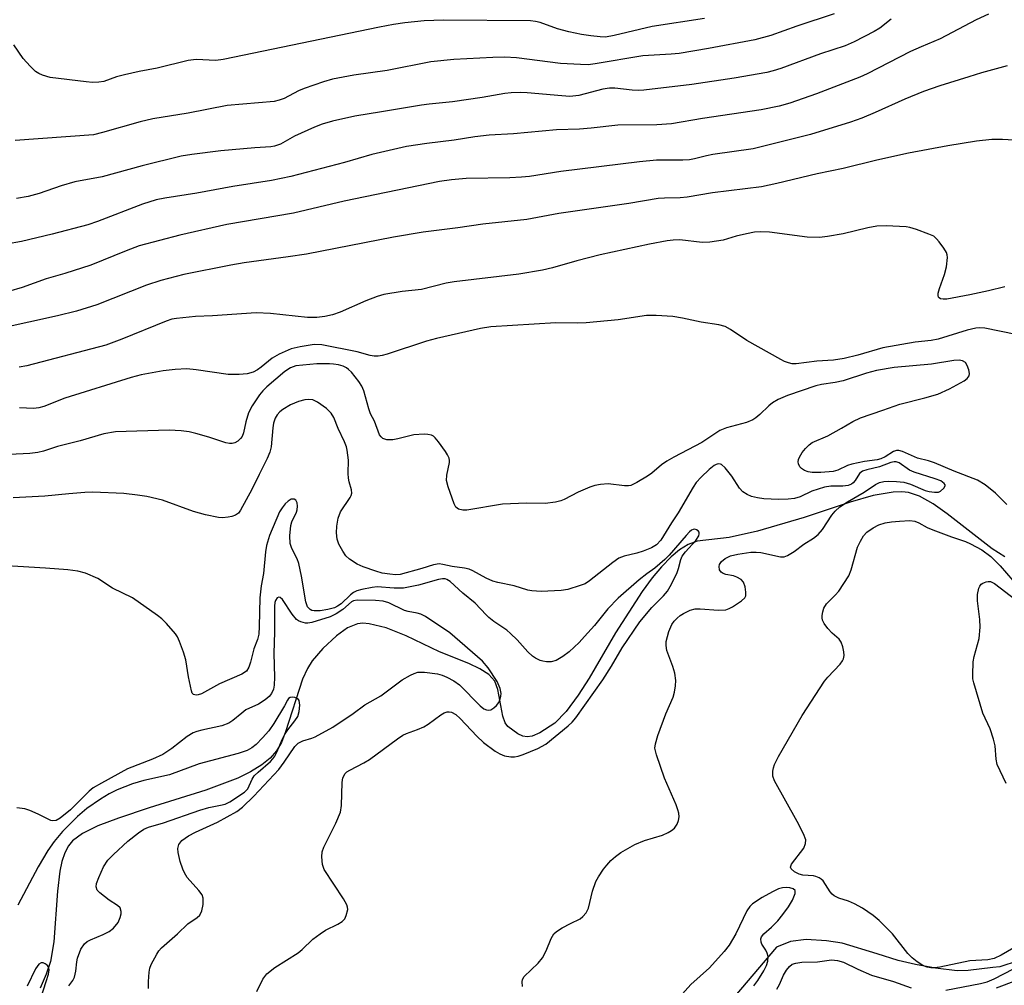
# Model space of a CAD drawing. Units: inches. Extents: x 1213768 to 1219767, y 525455 to 529456.
# Drawn here: x 1219242 to 1219457, y 526615 to 526826 of the extents above; entities that cross this region are included whole.
import ezdxf

# ---------------------------------------------------------------- set-up
doc = ezdxf.new("R2010")
doc.units = ezdxf.units.IN
doc.header["$MEASUREMENT"] = 0
doc.layers.add('HYDRO-Single Line Stream', color=4, linetype='Continuous')
doc.layers.add('Undefined', color=1, linetype='Continuous')

msp = doc.modelspace()

# ---------------------------------------------------------------- linework, layer by layer
at = {"layer": 'HYDRO-Single Line Stream'}
for points in [[(1219457.14, 526708.53), (1219454.41, 526710.27), (1219444.57, 526717.89), (1219441.49, 526720.08), (1219438.57, 526721.73), (1219436.15, 526722.56), (1219434.71, 526722.72), (1219432.8, 526722.66), (1219428.45, 526721.89), (1219423.4, 526720.46), (1219413.37, 526717.1), (1219403.2, 526714.13), (1219397.06, 526712.78), (1219390.08, 526711.91), (1219388.14, 526711.19), (1219386.24, 526710.04), (1219384.37, 526708.52), (1219382.26, 526706.37), (1219380.23, 526703.95), (1219378.05, 526700.98), (1219372.24, 526691.94), (1219366.49, 526682.1), (1219364.16, 526678.37), (1219361.52, 526674.78), (1219359.05, 526672.26), (1219355.77, 526670.14), (1219354.11, 526669.45), (1219352.98, 526669.26), (1219352.05, 526669.46), (1219350.98, 526669.96), (1219348.82, 526671.51), (1219348.22, 526672.36), (1219347.69, 526673.8), (1219346.61, 526679.63), (1219345.97, 526681.46), (1219344.65, 526682.89), (1219342.66, 526684.15), (1219340.27, 526685.26), (1219333.9, 526687.81), (1219326.61, 526691.28), (1219322.26, 526693.02), (1219318.56, 526693.95), (1219317.21, 526694.06), (1219316.01, 526693.94), (1219313.86, 526693.02), (1219311.46, 526691.31), (1219308.47, 526688.54), (1219306.16, 526685.87), (1219305.11, 526684.19), (1219304.05, 526681.86), (1219300.35, 526670.4), (1219299.42, 526668.09), (1219298.37, 526666.22), (1219296.98, 526664.64), (1219295.16, 526663.18), (1219292.71, 526661.67), (1219289.91, 526660.29), (1219282.98, 526657.63), (1219270.62, 526653.8), (1219263.92, 526651.59), (1219259.41, 526649.86), (1219256.08, 526648.21), (1219253.87, 526646.6), (1219253.01, 526645.54), (1219252.21, 526643.97), (1219251.6, 526642.11), (1219251.14, 526640.02), (1219250.61, 526635.67), (1219249.85, 526624.58), (1219249.12, 526620.33), (1219248.17, 526617.56), (1219246.82, 526614.52)], [(1219460.08, 526620.45), (1219456.03, 526619.18), (1219454.56, 526618.98), (1219449.14, 526618.32), (1219446.73, 526618.26), (1219442.06, 526618.85), (1219437.64, 526619.63), (1219433.91, 526620.52), (1219429.3, 526622.02), (1219421.69, 526624.28), (1219418.3, 526624.8), (1219413.83, 526625.08), (1219410.38, 526624.66), (1219407.37, 526623.47), (1219391.7, 526604.96)]]:
    msp.add_lwpolyline(points, dxfattribs=at)
at = {"layer": 'Undefined'}
for points, elevation in [([(1219453.58, 526826.81), (1219450.92, 526825.58), (1219443.05, 526821.43), (1219438.9, 526819.73), (1219436.61, 526818.7), (1219427.12, 526813.84), (1219425.53, 526813.09), (1219416.06, 526809.45), (1219410.29, 526807.43), (1219407.95, 526806.77), (1219404.03, 526806), (1219391.2, 526804.08), (1219384.5, 526802.91), (1219381.3, 526802.73), (1219372.8, 526802.65), (1219366.96, 526801.95), (1219364.4, 526801.78), (1219359.38, 526801.63), (1219350, 526800.73), (1219344.73, 526800.42), (1219341.61, 526800.1), (1219337.07, 526799.35), (1219331.11, 526798.66), (1219326.72, 526797.95), (1219319.16, 526796.23), (1219313.16, 526794.51), (1219301.5, 526791.44), (1219297.28, 526790.6), (1219288.85, 526789.28), (1219281.01, 526787.79), (1219273.99, 526786.71), (1219272.11, 526786.32), (1219269.12, 526785.38), (1219259.34, 526781.63), (1219257.2, 526780.89), (1219249.44, 526778.86), (1219242.74, 526777.26), (1219239.47, 526776.69)], 256), ([(1219419.95, 526826.87), (1219411.78, 526824.24), (1219406.13, 526822.14), (1219402.65, 526821.21), (1219392.52, 526819.34), (1219386.16, 526818.25), (1219384.43, 526818.07), (1219378.19, 526817.73), (1219367.82, 526815.98), (1219366.34, 526815.8), (1219364.6, 526815.82), (1219360.26, 526816.1), (1219350.7, 526817.29), (1219348.13, 526817.43), (1219345.55, 526817.4), (1219337.03, 526816.92), (1219332, 526816.41), (1219322.48, 526814.56), (1219315.25, 526813.52), (1219310.58, 526812.62), (1219308.6, 526812.05), (1219304.41, 526810.64), (1219303.15, 526810.08), (1219300.02, 526808.47), (1219298.97, 526808.09), (1219297.89, 526807.8), (1219287.64, 526806.9), (1219279.07, 526805.24), (1219271.39, 526803.99), (1219268.64, 526803.39), (1219260.44, 526801), (1219258.45, 526800.55), (1219241.4, 526799.28)], 260), ([(1219432.39, 526825.71), (1219429.86, 526823.8), (1219428.69, 526823.06), (1219424.32, 526820.77), (1219422.3, 526819.92), (1219416.98, 526818.17), (1219408.34, 526814.99), (1219406.66, 526814.45), (1219405.23, 526814.12), (1219398.17, 526812.87), (1219388.88, 526811.49), (1219378.47, 526810.28), (1219377.34, 526810.22), (1219375.91, 526810.26), (1219372.11, 526810.68), (1219370.94, 526810.71), (1219369.5, 526810.46), (1219364.29, 526809.13), (1219362.29, 526808.9), (1219360.56, 526808.99), (1219353.01, 526809.71), (1219351.56, 526809.75), (1219349.55, 526809.67), (1219348.12, 526809.51), (1219343.23, 526808.66), (1219336.75, 526807.68), (1219331.68, 526807.24), (1219329.94, 526807), (1219321.28, 526805.51), (1219315.42, 526804.61), (1219310.6, 526803.52), (1219308.33, 526802.82), (1219306.66, 526802.17), (1219302.29, 526800.2), (1219299.23, 526798.51), (1219297.94, 526798.03), (1219297.12, 526797.9), (1219293.67, 526797.71), (1219286.23, 526797.01), (1219279.9, 526796.23), (1219277.58, 526795.84), (1219269.05, 526793.73), (1219260.39, 526791.4), (1219254.4, 526790.28), (1219251.41, 526789.4), (1219246.65, 526787.73), (1219244.19, 526787.11), (1219241.66, 526786.63)], 258), ([(1219457.63, 526815.57), (1219452.06, 526814.04), (1219449.27, 526813.2), (1219442.95, 526811.2), (1219439.44, 526809.98), (1219435.31, 526808.27), (1219428.9, 526805.36), (1219425.97, 526804.17), (1219423.46, 526803.26), (1219414.78, 526800.58), (1219402.28, 526797.46), (1219393.48, 526796.21), (1219392.09, 526795.94), (1219389.48, 526795.27), (1219388.37, 526795.09), (1219386.94, 526795.01), (1219381.21, 526794.97), (1219377.5, 526794.67), (1219360.33, 526792.53), (1219353.51, 526791.47), (1219351.8, 526791.28), (1219349.25, 526791.12), (1219339.71, 526791.02), (1219336.5, 526790.7), (1219333.9, 526790.32), (1219313.15, 526786.08), (1219302.04, 526783.44), (1219287.51, 526780.94), (1219277.29, 526778.67), (1219268.46, 526776.32), (1219265.59, 526775.27), (1219257.87, 526772.14), (1219252.21, 526770.3), (1219248.15, 526769.11), (1219242.91, 526767.27), (1219239.91, 526766.4)], 254), ([(1219460.42, 526799.27), (1219456.61, 526799.5), (1219454.28, 526799.51), (1219450.93, 526799.16), (1219444.68, 526798.15), (1219436.13, 526796.52), (1219429.23, 526794.97), (1219421.91, 526793.16), (1219416.24, 526792.04), (1219407.44, 526789.88), (1219404.1, 526789.21), (1219393.39, 526787.87), (1219387.86, 526786.94), (1219386.38, 526786.82), (1219382.94, 526786.75), (1219381.54, 526786.64), (1219375.18, 526785.53), (1219359.94, 526783.34), (1219352.9, 526782.06), (1219343.34, 526781.02), (1219337.87, 526780.22), (1219330.32, 526779.28), (1219323.9, 526778.23), (1219304.87, 526774.51), (1219300.91, 526773.9), (1219291.31, 526772.59), (1219288.39, 526772.11), (1219278.14, 526770.05), (1219273.16, 526768.8), (1219269.99, 526767.76), (1219259.18, 526763.46), (1219254.76, 526762.11), (1219250.6, 526761.07), (1219238.08, 526758.3)], 252), ([(1219457.17, 526767.39), (1219453.56, 526766.5), (1219449.49, 526765.63), (1219444.48, 526764.73), (1219443.72, 526764.67), (1219443.1, 526764.77), (1219442.8, 526764.96), (1219442.71, 526765.12), (1219442.62, 526765.52), (1219442.64, 526765.99), (1219442.88, 526767.03), (1219443.96, 526770.05), (1219444.39, 526771.78), (1219444.66, 526773.8), (1219444.6, 526774.35), (1219444.42, 526774.86), (1219443.85, 526775.83), (1219442.84, 526777.23), (1219442.28, 526777.88), (1219441.64, 526778.41), (1219440.6, 526778.9), (1219437.85, 526779.91), (1219436.46, 526780.34), (1219435.61, 526780.49), (1219431.27, 526780.71), (1219429.27, 526780.62), (1219427.3, 526780.26), (1219421.9, 526778.93), (1219418.45, 526778.36), (1219416.72, 526778.14), (1219414.04, 526778.22), (1219405.83, 526779.3), (1219403.9, 526779.4), (1219402.55, 526779.28), (1219400.84, 526778.95), (1219398.58, 526778.43), (1219395.77, 526777.54), (1219392.86, 526777.1), (1219391.13, 526777.08), (1219386.28, 526777.6), (1219384.87, 526777.59), (1219383.53, 526777.43), (1219379.66, 526776.72), (1219368.91, 526774.35), (1219363.83, 526773.09), (1219358.56, 526771.5), (1219356.35, 526770.99), (1219351.22, 526770.15), (1219337.1, 526768.5), (1219335.37, 526768.17), (1219329.99, 526766.81), (1219325.73, 526766.35), (1219321.74, 526765.69), (1219320.34, 526765.28), (1219317.85, 526764.36), (1219312.22, 526761.83), (1219310.54, 526761.3), (1219308.88, 526760.91), (1219307.19, 526760.71), (1219305.12, 526760.68), (1219297.02, 526761.56), (1219293.92, 526761.7), (1219284.44, 526761.07), (1219280.71, 526760.92), (1219276.58, 526760.51), (1219275.53, 526760.31), (1219274.28, 526759.9), (1219264.66, 526755.95), (1219261.16, 526754.64), (1219243.96, 526750.14), (1219242.29, 526749.91)], 250), ([(1219459.55, 526756.98), (1219452.75, 526758.35), (1219451.64, 526758.46), (1219450.8, 526758.41), (1219448.93, 526757.96), (1219442.63, 526755.98), (1219441.07, 526755.7), (1219437.58, 526755.3), (1219430.54, 526754.06), (1219425.11, 526752.5), (1219422.09, 526751.74), (1219419.82, 526751.39), (1219416.16, 526751.19), (1219411.67, 526750.57), (1219410.81, 526750.63), (1219409.95, 526750.83), (1219409.11, 526751.13), (1219408.32, 526751.52), (1219400.92, 526755.7), (1219397.34, 526758.12), (1219396.15, 526758.73), (1219394.82, 526759.08), (1219390.97, 526759.7), (1219386.9, 526760.56), (1219384.73, 526760.93), (1219381.15, 526761.12), (1219379.06, 526761.13), (1219372.84, 526760.16), (1219365.88, 526759.55), (1219363.96, 526759.47), (1219359.29, 526759.54), (1219345.08, 526758.65), (1219342.87, 526758.3), (1219333.24, 526756.13), (1219331.07, 526755.51), (1219322.48, 526752.72), (1219321.38, 526752.41), (1219320.54, 526752.27), (1219319.68, 526752.29), (1219318.81, 526752.43), (1219315.94, 526753.19), (1219308.27, 526754.76), (1219306.61, 526754.78), (1219303.51, 526754.34), (1219301.57, 526753.89), (1219298.92, 526752.7), (1219297.43, 526751.81), (1219295.03, 526749.86), (1219294.21, 526749.28), (1219293.28, 526748.82), (1219291.97, 526748.45), (1219290.22, 526748.27), (1219287.85, 526748.28), (1219280.87, 526749.29), (1219278.81, 526749.5), (1219276.28, 526749.39), (1219273.64, 526749.06), (1219268.86, 526748.19), (1219266.66, 526747.6), (1219252.25, 526743.1), (1219247.63, 526741.29), (1219246.52, 526740.98), (1219245.38, 526740.88), (1219242.36, 526741.03)], 248), ([(1219457.57, 526719.92), (1219455.08, 526722.39), (1219452.88, 526724.2), (1219451.17, 526725.21), (1219446.06, 526727.2), (1219441.84, 526729.05), (1219440.52, 526729.47), (1219438.13, 526730.05), (1219434.81, 526731.46), (1219434.05, 526731.69), (1219433.56, 526731.72), (1219432.86, 526731.48), (1219431.02, 526730.31), (1219430.14, 526729.88), (1219429.3, 526729.69), (1219426.54, 526729.32), (1219423.82, 526728.75), (1219422.86, 526728.43), (1219420.73, 526727.39), (1219419.75, 526727.12), (1219417.01, 526726.88), (1219415.12, 526726.91), (1219414.28, 526727.08), (1219413.49, 526727.35), (1219412.8, 526727.76), (1219412.46, 526728.13), (1219412.13, 526728.8), (1219412.06, 526729.27), (1219412.15, 526729.78), (1219412.36, 526730.28), (1219412.95, 526731.26), (1219413.67, 526732.17), (1219414.47, 526732.97), (1219415.17, 526733.44), (1219418.55, 526734.93), (1219421.55, 526736.55), (1219424.02, 526738.03), (1219425.69, 526738.83), (1219430.58, 526740.47), (1219434.27, 526741.84), (1219439.73, 526743.19), (1219442.57, 526743.99), (1219445.07, 526745.12), (1219448.3, 526746.93), (1219448.92, 526747.42), (1219449.33, 526748.02), (1219449.42, 526748.5), (1219449.31, 526749.26), (1219448.95, 526750.27), (1219448.55, 526750.91), (1219447.94, 526751.28), (1219447.17, 526751.39), (1219446.04, 526751.3), (1219441.15, 526750.52), (1219433.02, 526749.81), (1219429.2, 526749.18), (1219427, 526748.59), (1219421.88, 526746.92), (1219420.18, 526746.55), (1219417.18, 526746.09), (1219415.93, 526745.81), (1219409.75, 526743.71), (1219407.72, 526742.85), (1219406.5, 526742.12), (1219405.72, 526741.48), (1219403.71, 526739.53), (1219402.88, 526738.86), (1219402.19, 526738.41), (1219400.84, 526737.84), (1219396.5, 526736.66), (1219394.99, 526736.04), (1219391.09, 526733.42), (1219384.99, 526730.25), (1219383.49, 526729.39), (1219382.33, 526728.59), (1219380.17, 526726.8), (1219379.23, 526726.12), (1219376.93, 526724.72), (1219375.61, 526724.1), (1219375.07, 526723.99), (1219374.25, 526723.99), (1219370.69, 526724.44), (1219368.96, 526724.32), (1219367.79, 526724.09), (1219366.69, 526723.75), (1219364.1, 526722.59), (1219361.09, 526721.03), (1219360.36, 526720.75), (1219359.22, 526720.48), (1219356.9, 526720.17), (1219352.89, 526720.21), (1219347.65, 526720), (1219339.83, 526718.71), (1219338.96, 526718.68), (1219338.03, 526718.92), (1219337.46, 526719.36), (1219337.06, 526720.09), (1219335.79, 526723.77), (1219335.45, 526725.2), (1219335.51, 526726.32), (1219336.11, 526729.08), (1219336.11, 526729.55), (1219336.01, 526730.03), (1219335.66, 526730.77), (1219335.19, 526731.49), (1219333.69, 526733.62), (1219332.98, 526734.5), (1219332.59, 526734.86), (1219332.14, 526735.08), (1219331.37, 526735.22), (1219330.54, 526735.24), (1219328.3, 526735.09), (1219324.78, 526734.24), (1219323.76, 526734.07), (1219322.45, 526734.06), (1219321.96, 526734.15), (1219321.52, 526734.33), (1219321.15, 526734.67), (1219320.85, 526735.12), (1219319.7, 526738.13), (1219318.84, 526739.72), (1219318.47, 526740.79), (1219317.41, 526744.72), (1219316.94, 526745.74), (1219316.31, 526746.72), (1219314.71, 526748.81), (1219314.09, 526749.4), (1219313.63, 526749.73), (1219312.89, 526750.07), (1219311.85, 526750.37), (1219310.77, 526750.56), (1219309.95, 526750.62), (1219307.15, 526750.57), (1219302.55, 526750.13), (1219301.41, 526749.76), (1219300.18, 526748.9), (1219296.27, 526745.61), (1219295.35, 526744.68), (1219294.66, 526743.81), (1219293.07, 526741.45), (1219292.29, 526739.92), (1219291.67, 526737.98), (1219291.2, 526735.59), (1219290.88, 526734.76), (1219290.55, 526734.33), (1219289.95, 526733.77), (1219289.25, 526733.37), (1219288.71, 526733.23), (1219288.15, 526733.2), (1219287.3, 526733.36), (1219283.6, 526734.59), (1219280.75, 526735.44), (1219279.32, 526735.79), (1219277.6, 526736.02), (1219274.99, 526736.17), (1219263.27, 526735.78), (1219260.74, 526735.33), (1219255.53, 526733.81), (1219250.63, 526732.55), (1219247.58, 526731.56), (1219246.31, 526731.26), (1219244.59, 526731.08), (1219240.16, 526730.86)], 246), ([(1219351.99, 526614.83), (1219351.89, 526615.9), (1219351.97, 526616.39), (1219352.38, 526617.08), (1219355.41, 526619.96), (1219356.37, 526621.14), (1219357.15, 526622.61), (1219358.23, 526625.35), (1219358.8, 526626.33), (1219359.42, 526626.88), (1219360.65, 526627.64), (1219362.45, 526628.63), (1219364.53, 526629.6), (1219365.15, 526630.1), (1219365.86, 526630.91), (1219366.35, 526631.91), (1219367.24, 526635.65), (1219367.98, 526637.78), (1219368.54, 526638.78), (1219369.67, 526640.44), (1219370.37, 526641.34), (1219371.28, 526642.32), (1219372.24, 526643.22), (1219373.41, 526644.1), (1219376.45, 526645.82), (1219378.58, 526646.67), (1219382.49, 526647.86), (1219383.78, 526648.44), (1219384.48, 526648.87), (1219385.11, 526649.37), (1219385.45, 526649.79), (1219385.71, 526650.27), (1219386, 526651.05), (1219386.13, 526651.86), (1219386.07, 526652.62), (1219385.88, 526653.39), (1219385.48, 526654.45), (1219382.95, 526660.29), (1219381.17, 526665.39), (1219380.86, 526666.82), (1219380.96, 526667.78), (1219381.53, 526669.61), (1219383.26, 526674.27), (1219384.85, 526677.95), (1219385.14, 526679.04), (1219385.38, 526680.42), (1219385.41, 526681.54), (1219385.19, 526683.16), (1219384.76, 526684.65), (1219383.46, 526688.11), (1219383.3, 526689.23), (1219383.33, 526690.06), (1219383.91, 526692.25), (1219384.56, 526693.81), (1219385.08, 526694.52), (1219385.69, 526695.16), (1219386.36, 526695.74), (1219387.06, 526696.19), (1219388.55, 526696.91), (1219389.6, 526697.18), (1219390.73, 526697.18), (1219394.7, 526696.89), (1219396.33, 526697), (1219397.01, 526697.24), (1219397.75, 526697.66), (1219399.76, 526698.96), (1219400.46, 526699.61), (1219400.65, 526700.04), (1219400.7, 526700.83), (1219400.53, 526701.96), (1219400.18, 526703), (1219399.67, 526703.57), (1219398.75, 526704.09), (1219397.97, 526704.36), (1219396.3, 526704.7), (1219395.77, 526704.89), (1219395.32, 526705.16), (1219394.95, 526705.72), (1219394.87, 526706.4), (1219394.96, 526706.86), (1219395.36, 526707.5), (1219396.18, 526708.19), (1219397.36, 526708.74), (1219398.92, 526709.11), (1219401.78, 526709.53), (1219402.9, 526709.57), (1219403.92, 526709.46), (1219408.21, 526708.54), (1219409.03, 526708.54), (1219409.77, 526708.82), (1219411.19, 526709.71), (1219413.31, 526711.29), (1219415.4, 526712.6), (1219416.46, 526713.43), (1219417.38, 526714.51), (1219419.44, 526717.62), (1219420.18, 526718.46), (1219421.2, 526719.4), (1219422.86, 526720.52), (1219426.44, 526722.62), (1219428.93, 526724.32), (1219429.83, 526724.75), (1219430.78, 526724.96), (1219431.82, 526725.01), (1219433.51, 526724.96), (1219435.12, 526724.77), (1219436.57, 526724.35), (1219439.75, 526723.01), (1219440.63, 526722.79), (1219441.82, 526722.63), (1219442.66, 526722.66), (1219443.14, 526722.83), (1219443.85, 526723.48), (1219444.13, 526724.04), (1219444.13, 526724.22), (1219443.95, 526724.54), (1219443.17, 526725.08), (1219441.97, 526725.54), (1219437.34, 526726.95), (1219436.37, 526727.45), (1219434.14, 526729), (1219433.45, 526729.25), (1219432.98, 526729.27), (1219432.26, 526729.1), (1219429.82, 526728.16), (1219427.07, 526727.53), (1219426.13, 526727.21), (1219425.44, 526726.66), (1219424.54, 526725.19), (1219424.11, 526724.69), (1219423.69, 526724.39), (1219422.97, 526724.1), (1219421.85, 526723.97), (1219419.24, 526723.93), (1219417.8, 526723.7), (1219415.06, 526722.81), (1219412.54, 526721.6), (1219411.27, 526721.28), (1219409.9, 526721.13), (1219407.82, 526721.05), (1219404.62, 526721.17), (1219403.25, 526721.36), (1219401.93, 526721.69), (1219400.95, 526722.11), (1219400.06, 526722.67), (1219399.29, 526723.47), (1219397.62, 526726.09), (1219396.15, 526727.96), (1219395.34, 526728.66), (1219395.12, 526728.75), (1219394.68, 526728.77), (1219394.23, 526728.64), (1219393.78, 526728.41), (1219392.71, 526727.59), (1219390.91, 526725.93), (1219389.82, 526724.7), (1219389.19, 526723.75), (1219385.91, 526718.13), (1219384.46, 526715.95), (1219382.12, 526712.19), (1219381.23, 526711.16), (1219380.15, 526710.49), (1219378.31, 526709.75), (1219376.94, 526709.33), (1219374.13, 526708.68), (1219372.97, 526708.21), (1219371.65, 526707.29), (1219366.61, 526703.27), (1219365.62, 526702.67), (1219364.57, 526702.26), (1219361.84, 526701.44), (1219360.43, 526701.18), (1219356.03, 526700.98), (1219353.99, 526701.11), (1219353.15, 526701.28), (1219350.2, 526702.18), (1219346.6, 526702.92), (1219345.52, 526703.21), (1219344.04, 526703.87), (1219341.18, 526705.5), (1219340.38, 526705.86), (1219339.32, 526706.08), (1219336.66, 526706.39), (1219334.61, 526706.88), (1219333.84, 526707), (1219332.6, 526706.81), (1219330.08, 526706.02), (1219325.35, 526704.71), (1219324.29, 526704.62), (1219323.05, 526704.72), (1219321.39, 526705), (1219320, 526705.37), (1219317.23, 526706.34), (1219315.94, 526706.95), (1219314.31, 526708.05), (1219313.48, 526708.78), (1219312.79, 526709.73), (1219311.95, 526711.32), (1219311.57, 526712.41), (1219311.44, 526713.79), (1219311.5, 526715.2), (1219311.82, 526716.95), (1219312.31, 526718.33), (1219314.4, 526721.44), (1219314.65, 526721.92), (1219314.79, 526722.41), (1219314.73, 526723.12), (1219314.19, 526724.9), (1219314.04, 526725.7), (1219314, 526726.73), (1219314.09, 526729.6), (1219313.8, 526731.75), (1219313.6, 526732.54), (1219313.18, 526733.62), (1219311.83, 526736.53), (1219310.86, 526738.91), (1219310.27, 526739.86), (1219309.25, 526740.87), (1219307.31, 526742.24), (1219306.3, 526742.72), (1219305.32, 526742.84), (1219304.51, 526742.72), (1219303.16, 526742.38), (1219301.39, 526741.67), (1219299.75, 526740.67), (1219299.08, 526740.11), (1219298.51, 526739.47), (1219298.09, 526738.73), (1219297.7, 526737.66), (1219297.54, 526736.63), (1219297.19, 526732.48), (1219296.89, 526731.33), (1219296.3, 526729.96), (1219294.55, 526726.48), (1219293.02, 526723.19), (1219290.54, 526718.69), (1219290.05, 526718.06), (1219289.43, 526717.59), (1219288.64, 526717.33), (1219287.79, 526717.17), (1219286.62, 526717.05), (1219285.75, 526717.07), (1219282.86, 526717.71), (1219280.29, 526718.43), (1219273.51, 526720.91), (1219270.12, 526721.65), (1219268.08, 526721.98), (1219265.11, 526722.32), (1219258.31, 526722.64), (1219256.55, 526722.58), (1219253.07, 526722.29), (1219247.88, 526721.73), (1219240.99, 526721.39)], 244), ([(1219294.04, 526613.8), (1219295.39, 526616.47), (1219296.25, 526617.63), (1219298.01, 526618.99), (1219303.09, 526622.21), (1219303.98, 526622.95), (1219306.3, 526625.15), (1219307.86, 526626.35), (1219309.08, 526627.11), (1219311.71, 526628.45), (1219312.69, 526629.05), (1219313.24, 526629.63), (1219313.58, 526630.34), (1219313.88, 526631.62), (1219313.87, 526632.14), (1219313.71, 526632.67), (1219313, 526633.95), (1219308.75, 526640.39), (1219308.38, 526641.43), (1219308.23, 526643.12), (1219308.31, 526644.23), (1219308.65, 526645.27), (1219311.29, 526650.48), (1219312.34, 526652.9), (1219312.56, 526654.32), (1219312.65, 526659.3), (1219312.86, 526660.38), (1219313.32, 526661.29), (1219313.67, 526661.63), (1219314.32, 526662.05), (1219317.39, 526663.59), (1219318.63, 526664.32), (1219324.73, 526668.83), (1219325.94, 526669.63), (1219326.7, 526670.01), (1219329.13, 526670.9), (1219330.45, 526671.47), (1219331.42, 526672.07), (1219334.17, 526674.12), (1219334.88, 526674.5), (1219335.56, 526674.72), (1219336.02, 526674.76), (1219336.52, 526674.66), (1219337.44, 526674.17), (1219338.41, 526673.31), (1219342.02, 526669.44), (1219343.48, 526668.05), (1219346.02, 526666.2), (1219347.04, 526665.62), (1219348.1, 526665.15), (1219349.43, 526664.93), (1219350.23, 526664.94), (1219351.04, 526665.07), (1219352.12, 526665.44), (1219355.32, 526666.78), (1219357.11, 526667.7), (1219361.97, 526671.68), (1219362.84, 526672.5), (1219363.62, 526673.4), (1219369.5, 526681.73), (1219371.41, 526684.72), (1219373.71, 526688.67), (1219377.55, 526694.34), (1219380.19, 526697.5), (1219382.72, 526700), (1219383.59, 526701.04), (1219384.44, 526702.55), (1219385.72, 526705.15), (1219386.02, 526705.95), (1219386.53, 526707.94), (1219386.83, 526708.7), (1219387.51, 526709.64), (1219389.75, 526712.07), (1219390.43, 526713.12), (1219390.54, 526713.52), (1219390.49, 526713.88), (1219390.26, 526714.19), (1219389.93, 526714.43), (1219389.55, 526714.54), (1219389.23, 526714.51), (1219388.85, 526714.33), (1219388.43, 526714.01), (1219387.64, 526713.18), (1219383.99, 526708.91), (1219383.04, 526707.94), (1219380.86, 526706.07), (1219379.08, 526704.82), (1219377.44, 526703.55), (1219372.85, 526699.55), (1219370.6, 526697.2), (1219367.67, 526693.57), (1219365.54, 526691.13), (1219364.33, 526689.86), (1219362.2, 526687.83), (1219360.81, 526686.77), (1219359.3, 526685.94), (1219358.25, 526685.66), (1219357.19, 526685.65), (1219356.4, 526685.77), (1219355.87, 526685.94), (1219354.85, 526686.43), (1219354.16, 526686.9), (1219353.16, 526687.82), (1219350.82, 526690.45), (1219349.41, 526691.83), (1219348.54, 526692.54), (1219345.75, 526694.45), (1219344.67, 526695.28), (1219344.06, 526695.85), (1219341.67, 526698.44), (1219338.96, 526700.61), (1219336.22, 526703.13), (1219335.53, 526703.57), (1219335.12, 526703.71), (1219334.57, 526703.74), (1219333.71, 526703.62), (1219329.34, 526702.34), (1219326.02, 526701.72), (1219324.05, 526701.67), (1219320.33, 526701.97), (1219319.2, 526701.85), (1219316.96, 526701.43), (1219315.87, 526701.13), (1219315.14, 526700.77), (1219314.48, 526700.23), (1219312.48, 526698.3), (1219311.69, 526697.76), (1219310.98, 526697.42), (1219309.56, 526697.03), (1219307.86, 526696.77), (1219306.57, 526696.75), (1219306.1, 526696.83), (1219305.67, 526697.02), (1219305.15, 526697.64), (1219304.78, 526698.69), (1219303.84, 526704.32), (1219303.24, 526707.11), (1219302.86, 526708.07), (1219301.67, 526710.36), (1219301.33, 526711.42), (1219301.28, 526713.1), (1219301.48, 526715.37), (1219301.71, 526716.18), (1219302.71, 526718.25), (1219302.87, 526718.76), (1219302.95, 526719.55), (1219302.87, 526720.3), (1219302.6, 526720.88), (1219302.23, 526721.08), (1219301.55, 526721.07), (1219300.89, 526720.66), (1219300.28, 526720.07), (1219299.57, 526719.2), (1219299.05, 526718.37), (1219296.87, 526713.19), (1219296.18, 526711.01), (1219295.93, 526709.59), (1219295.51, 526704.93), (1219295.05, 526702.19), (1219294.74, 526699.56), (1219294.6, 526693.31), (1219294.48, 526691.67), (1219294.2, 526690.54), (1219293.39, 526688.46), (1219292.71, 526685.56), (1219292.35, 526684.47), (1219291.81, 526683.63), (1219290.8, 526682.92), (1219285.92, 526680.88), (1219281.98, 526678.67), (1219281.27, 526678.45), (1219280.83, 526678.39), (1219280.26, 526678.52), (1219279.99, 526678.84), (1219279.81, 526679.3), (1219279.18, 526682.37), (1219278.6, 526686.05), (1219278.11, 526687.73), (1219277.24, 526690.1), (1219276.78, 526691.08), (1219276.34, 526691.78), (1219274.39, 526693.99), (1219273.35, 526695.02), (1219272.44, 526695.74), (1219266.98, 526699.56), (1219262.64, 526701.71), (1219259.39, 526703.84), (1219256.71, 526704.95), (1219255.08, 526705.43), (1219252.88, 526705.73), (1219247.97, 526706.09), (1219233.49, 526706.92)], 242), ([(1219461.34, 526624.62), (1219456.35, 526621.7), (1219454.83, 526620.96), (1219453.44, 526620.68), (1219450.82, 526620.57), (1219449.52, 526620.44), (1219442.94, 526619.07), (1219441.82, 526618.9), (1219440.98, 526618.9), (1219440.18, 526619.08), (1219439.26, 526619.48), (1219438.04, 526620.23), (1219436.92, 526621.09), (1219436.02, 526622.06), (1219432.64, 526626.37), (1219429.72, 526629.26), (1219428.41, 526630.37), (1219426.08, 526631.91), (1219424.35, 526632.91), (1219423.05, 526633.47), (1219420.97, 526634.13), (1219419.92, 526634.64), (1219419.52, 526634.96), (1219419.03, 526635.53), (1219417.51, 526637.89), (1219417.13, 526638.28), (1219416.69, 526638.57), (1219415.94, 526638.88), (1219415.4, 526638.99), (1219413.1, 526639.16), (1219412.28, 526639.32), (1219411.32, 526639.83), (1219410.59, 526640.5), (1219410.43, 526640.88), (1219410.62, 526641.53), (1219413.29, 526645.05), (1219413.71, 526646.03), (1219413.75, 526646.81), (1219413.26, 526648.15), (1219411.9, 526650.81), (1219406.93, 526659.67), (1219406.58, 526660.73), (1219406.56, 526661.79), (1219406.71, 526662.55), (1219406.96, 526663.29), (1219407.78, 526665), (1219412.99, 526673.96), (1219417.82, 526681.42), (1219418.58, 526682.33), (1219421.27, 526685.15), (1219421.78, 526685.85), (1219421.97, 526686.28), (1219422.11, 526686.99), (1219422.05, 526687.8), (1219421.83, 526688.88), (1219421.47, 526689.9), (1219421.01, 526690.55), (1219419.51, 526691.92), (1219418.59, 526692.91), (1219417.76, 526694.01), (1219417.4, 526694.7), (1219417.29, 526695.2), (1219417.31, 526695.73), (1219417.46, 526696.54), (1219417.71, 526697.34), (1219418.29, 526698.3), (1219420.17, 526700.17), (1219420.93, 526701.05), (1219423.12, 526704.38), (1219423.67, 526705.68), (1219425.05, 526710.67), (1219425.64, 526711.94), (1219426.35, 526713.13), (1219427.08, 526713.93), (1219428.43, 526714.87), (1219429.66, 526715.49), (1219431.03, 526715.91), (1219432.44, 526716.19), (1219434.15, 526716.33), (1219436.44, 526716.42), (1219437.54, 526716.3), (1219438.4, 526715.96), (1219440.19, 526714.94), (1219441.43, 526714.39), (1219445.49, 526712.87), (1219448.56, 526711.84), (1219449.65, 526711.38), (1219452.15, 526710.04), (1219454.07, 526708.62), (1219456.09, 526706.59), (1219458.85, 526703.4)], 246), ([(1219457.4, 526659.09), (1219455.47, 526663.24), (1219455.26, 526664.39), (1219455, 526667.36), (1219454.67, 526668.78), (1219453.91, 526671.01), (1219452.38, 526674.42), (1219450.36, 526681.09), (1219450.19, 526681.94), (1219450.14, 526682.79), (1219450.27, 526685.64), (1219450.49, 526686.77), (1219451.52, 526690.71), (1219451.76, 526693.2), (1219451.71, 526694.9), (1219451.19, 526698.93), (1219451.19, 526700.35), (1219451.47, 526701.69), (1219451.67, 526702.16), (1219451.98, 526702.54), (1219452.38, 526702.82), (1219453.06, 526703.1), (1219453.54, 526703.18), (1219454, 526703.13), (1219454.86, 526702.72), (1219456.16, 526701.79), (1219461.72, 526697.48)], 248), ([(1219270.47, 526614.45), (1219270.45, 526615.92), (1219270.6, 526617.98), (1219270.74, 526618.84), (1219271.01, 526619.65), (1219272.25, 526621.92), (1219272.73, 526622.63), (1219273.3, 526623.28), (1219276.78, 526626.33), (1219279.06, 526628.51), (1219281.09, 526629.91), (1219281.64, 526630.41), (1219282.07, 526631.37), (1219282.35, 526632.75), (1219282.41, 526634.11), (1219282.13, 526634.86), (1219281.45, 526635.77), (1219278.91, 526638.65), (1219278.28, 526639.62), (1219277.91, 526640.41), (1219277.38, 526642.1), (1219276.89, 526644.11), (1219276.82, 526644.96), (1219277.05, 526645.82), (1219277.76, 526646.68), (1219279.17, 526647.71), (1219280.68, 526648.51), (1219285.53, 526650.68), (1219289.69, 526653.03), (1219290.97, 526653.93), (1219293.41, 526656.34), (1219298.84, 526662.18), (1219300.06, 526663.76), (1219302.34, 526667.15), (1219303.1, 526667.9), (1219304.07, 526668.39), (1219306.04, 526669.01), (1219306.8, 526669.32), (1219310.62, 526671.43), (1219315.09, 526674.41), (1219317.6, 526676.29), (1219321.09, 526678.2), (1219325.75, 526681.72), (1219327.54, 526682.75), (1219328.36, 526683.11), (1219329.19, 526683.36), (1219330.61, 526683.39), (1219333.44, 526683.06), (1219334.49, 526682.74), (1219335.51, 526682.33), (1219337.05, 526681.49), (1219338.23, 526680.65), (1219342.76, 526676.04), (1219343.53, 526675.43), (1219344.17, 526675.16), (1219344.62, 526675.1), (1219345.07, 526675.19), (1219345.73, 526675.59), (1219346.33, 526676.15), (1219346.82, 526676.81), (1219347.06, 526677.33), (1219347.27, 526678.16), (1219347.33, 526678.73), (1219347.15, 526679.83), (1219346.46, 526681.35), (1219344.48, 526684.36), (1219343.3, 526685.77), (1219336.12, 526691.96), (1219330.86, 526695.51), (1219329.85, 526696.05), (1219329.04, 526696.28), (1219327.07, 526696.61), (1219326.29, 526696.82), (1219322.83, 526698.47), (1219321.63, 526698.85), (1219319.96, 526699.02), (1219315.95, 526699.05), (1219315.16, 526698.92), (1219314.69, 526698.69), (1219312.86, 526697.06), (1219311.39, 526696.12), (1219310.09, 526695.45), (1219306.1, 526694.21), (1219305.23, 526694.07), (1219304.69, 526694.09), (1219303.64, 526694.33), (1219303.15, 526694.55), (1219302.71, 526694.86), (1219301.79, 526696), (1219299.68, 526699.24), (1219299.19, 526699.7), (1219298.86, 526699.75), (1219298.53, 526699.56), (1219298.16, 526699.03), (1219298.02, 526698.6), (1219297.91, 526697.76), (1219297.93, 526692.15), (1219297.79, 526687.47), (1219297.95, 526682.29), (1219297.84, 526680.55), (1219297.68, 526679.71), (1219297.25, 526678.72), (1219296.77, 526678.07), (1219295.91, 526677.34), (1219294.42, 526676.44), (1219291.7, 526675.15), (1219290.77, 526674.47), (1219288.83, 526672.85), (1219287.94, 526672.26), (1219286.47, 526671.69), (1219282.08, 526670.76), (1219280.96, 526670.44), (1219280.23, 526670.14), (1219278.88, 526669.34), (1219275.51, 526666.73), (1219273.55, 526665.46), (1219271.33, 526664.42), (1219265.86, 526662.32), (1219260.18, 526659.2), (1219258.42, 526658.15), (1219257.49, 526657.46), (1219253.43, 526653.4), (1219251.18, 526651.57), (1219250.3, 526651.08), (1219249.62, 526650.97), (1219249.14, 526651.07), (1219246.43, 526652.42), (1219244.57, 526653.22), (1219243.47, 526653.56), (1219241.78, 526653.78)], 240), ([(1219253.11, 526615.01), (1219253.94, 526616.15), (1219254.31, 526616.89), (1219254.65, 526618.24), (1219254.83, 526620.25), (1219254.98, 526621.07), (1219255.74, 526622.97), (1219256.49, 526624.15), (1219257.09, 526624.66), (1219257.79, 526625.05), (1219260.59, 526626.19), (1219261.88, 526626.83), (1219262.82, 526627.57), (1219263.81, 526628.85), (1219264.28, 526629.88), (1219264.48, 526630.69), (1219264.49, 526631.23), (1219264.27, 526631.99), (1219263.73, 526632.55), (1219261.92, 526633.69), (1219259.83, 526635.25), (1219259.28, 526635.87), (1219259.04, 526636.56), (1219259.1, 526637.33), (1219259.6, 526638.64), (1219260.67, 526640.95), (1219261.61, 526642.38), (1219262.81, 526643.61), (1219265.97, 526646.53), (1219268.26, 526648.4), (1219269.44, 526649.18), (1219270.43, 526649.58), (1219273.72, 526650.58), (1219281.64, 526653.34), (1219283.58, 526653.87), (1219286.18, 526654.36), (1219287.17, 526654.63), (1219288.2, 526655.15), (1219291.42, 526657.22), (1219292.09, 526657.95), (1219293.03, 526660.07), (1219293.52, 526660.77), (1219294.36, 526661.58), (1219297.03, 526663.9), (1219297.6, 526664.51), (1219298.01, 526665.1), (1219298.51, 526666.07), (1219299.62, 526668.72), (1219300.22, 526669.94), (1219300.8, 526670.82), (1219302.39, 526672.75), (1219303.01, 526673.74), (1219303.33, 526674.82), (1219303.44, 526676.22), (1219303.3, 526677.21), (1219303.19, 526677.4), (1219302.82, 526677.68), (1219302.34, 526677.84), (1219301.83, 526677.91), (1219301.35, 526677.86), (1219301, 526677.65), (1219300.76, 526677.3), (1219300.13, 526676.02), (1219297.79, 526672.21), (1219296.68, 526670.63), (1219295.34, 526669.07), (1219293.92, 526667.63), (1219293, 526666.91), (1219291.97, 526666.32), (1219290.02, 526665.64), (1219281.49, 526663.44), (1219275.05, 526660.99), (1219269.42, 526659.79), (1219266.99, 526659.08), (1219263.64, 526657.71), (1219261.86, 526656.86), (1219259.96, 526655.7), (1219257.03, 526653.69), (1219254.99, 526651.92), (1219251.71, 526648.63), (1219249.88, 526646.45), (1219248.53, 526644.49), (1219246.39, 526640.93), (1219241.96, 526632.58)], 238), ([(1219402.39, 526615.02), (1219403.29, 526616.19), (1219404.57, 526618.31), (1219405.17, 526619.46), (1219405.47, 526620.4), (1219405.52, 526621.42), (1219405.34, 526622.13), (1219405.03, 526622.78), (1219404.2, 526624.1), (1219404.02, 526624.55), (1219403.98, 526625.25), (1219404.11, 526625.7), (1219404.57, 526626.32), (1219406.27, 526627.81), (1219407.62, 526629.19), (1219408.74, 526630.53), (1219409.98, 526632.21), (1219410.83, 526633.7), (1219411.44, 526635.17), (1219411.44, 526635.76), (1219410.98, 526636.15), (1219410.26, 526636.37), (1219409.48, 526636.44), (1219408.7, 526636.38), (1219407.8, 526636.13), (1219406.5, 526635.52), (1219404.27, 526634.3), (1219402.14, 526632.87), (1219401.55, 526632.28), (1219400.91, 526631.35), (1219398.53, 526626.36), (1219397.04, 526623.85), (1219395.97, 526622.5), (1219392.73, 526618.97), (1219388.7, 526615.28), (1219386.2, 526612.54)], 244), ([(1219247.03, 526612.56), (1219248.17, 526615.94), (1219248.65, 526617.52), (1219248.78, 526618.48), (1219248.64, 526619.14), (1219248.35, 526619.52), (1219247.96, 526619.81), (1219247.53, 526620), (1219247.09, 526620.03), (1219246.56, 526619.74), (1219245.79, 526618.74), (1219243.99, 526614.93)], 236), ([(1219407.46, 526614.28), (1219408.02, 526615.28), (1219408.88, 526617.32), (1219409.52, 526618.43), (1219410.2, 526619.25), (1219410.81, 526619.72), (1219411.55, 526619.97), (1219412.89, 526620.15), (1219416.33, 526620.24), (1219419.35, 526620.65), (1219420.67, 526620.56), (1219421.94, 526620.17), (1219425.07, 526618.66), (1219428.06, 526617.37), (1219432.88, 526615.94), (1219436.69, 526614.58)], 246), ([(1219444.31, 526614.08), (1219451.87, 526615.54), (1219453.31, 526615.88), (1219454.84, 526616.55), (1219463.1, 526620.83)], 246), ([(1219455.33, 526614.59), (1219459.76, 526616.22)], 248)]:
    msp.add_lwpolyline(points, dxfattribs=dict(at, elevation=elevation))
msp.add_polyline3d([(1219391.67, 526825.91, 262), (1219380.26, 526824.13, 262), (1219371.95, 526822.15, 262), (1219370.09, 526821.84, 262), (1219368.9, 526821.85, 262), (1219366.87, 526822.09, 262), (1219364.86, 526822.4, 262), (1219362.09, 526822.95, 262), (1219359.59, 526823.64, 262), (1219355.81, 526825.02, 262), (1219354.81, 526825.26, 262), (1219353.75, 526825.4, 262), (1219334.76, 526825.5, 262), (1219330.58, 526825.35, 262), (1219326.37, 526824.9, 262), (1219323.88, 526824.55, 262), (1219320.81, 526823.98, 262), (1219286.71, 526816.91, 262), (1219285.12, 526816.76, 262), (1219280.86, 526816.91, 262), (1219279.14, 526816.71, 262), (1219272.34, 526815.09, 262), (1219268.4, 526814.35, 262), (1219265.21, 526813.61, 262), (1219263.49, 526813.14, 262), (1219260.72, 526812.17, 262), (1219259.62, 526812.02, 262), (1219258.23, 526811.96, 262), (1219256.87, 526812.06, 262), (1219249, 526813, 262), (1219247.35, 526813.53, 262), (1219246.57, 526813.88, 262), (1219245.86, 526814.33, 262), (1219244.63, 526815.48, 262), (1219243.11, 526817.15, 262), (1219241.1, 526820.11, 262)], dxfattribs=at)

doc.saveas('drawing.dxf')
